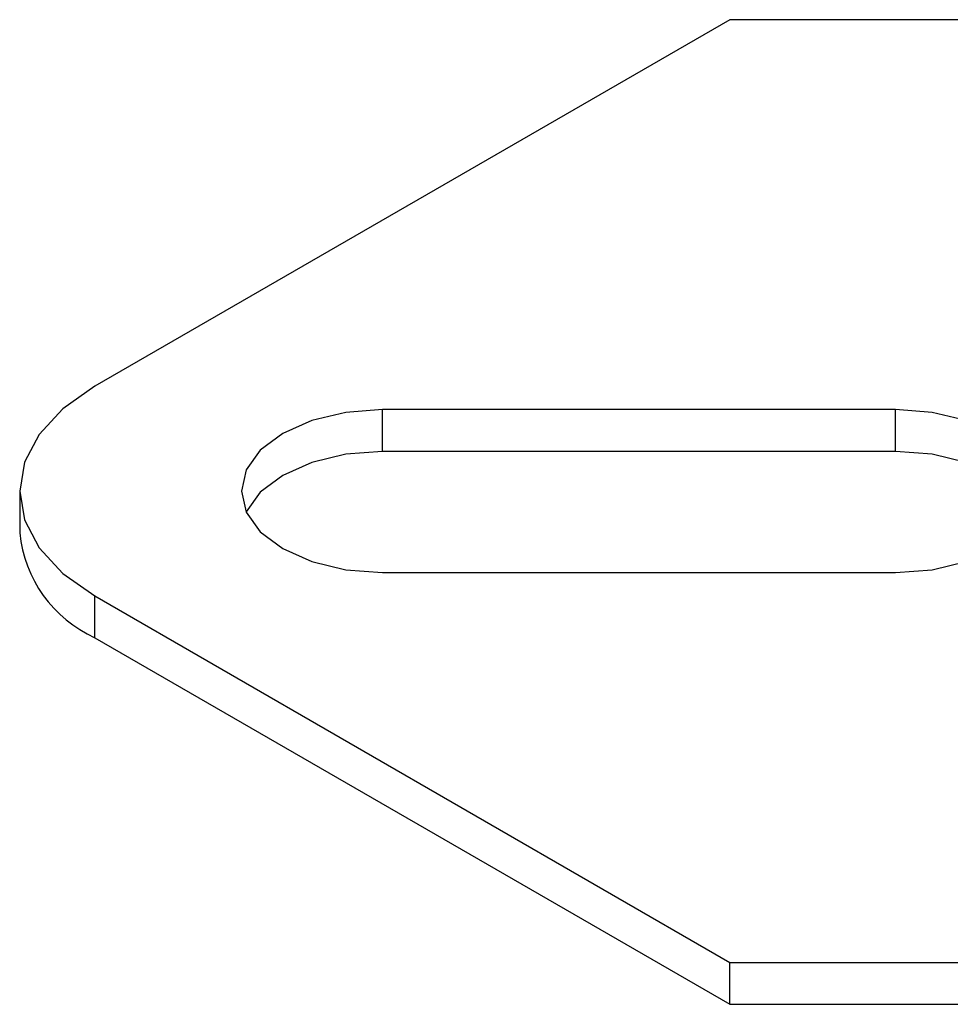
# Model space of a CAD drawing. Units: millimetres. Extents: x 15 to 415, y 5 to 292.
# Drawn here: x 277 to 282, y 191 to 197 of the extents above; entities that cross this region are included whole.
import ezdxf

# ---------------------------------------------------------------- set-up
doc = ezdxf.new("R2010")
doc.units = ezdxf.units.MM

msp = doc.modelspace()

# ---------------------------------------------------------------- linework, layer by layer
at = {"color": 7, "linetype": 'Continuous', "lineweight": 25}
for p, q in [((281.1713, 196.6489), (277.6357, 194.6079)), ((284.8328, 196.6489), (281.1713, 196.6489)), ((282.0947, 194.4784), (279.2376, 194.4784)), ((279.2376, 194.2451), (279.2376, 194.4784)), ((282.0947, 194.2451), (282.0947, 194.4784)), ((282.0947, 194.2451), (279.2376, 194.2451)), ((277.2173, 194.0248), (277.2173, 193.7915)), ((279.2376, 193.5712), (282.0947, 193.5712)), ((277.6357, 193.4416), (281.1713, 191.4006)), ((277.6357, 193.2083), (277.6357, 193.4416)), ((277.6357, 193.2083), (281.1713, 191.1673)), ((281.1713, 191.4006), (289.5728, 191.4006)), ((281.1713, 191.1673), (281.1713, 191.4006)), ((281.1713, 191.1673), (289.5728, 191.1673))]:
    msp.add_line(p, q, dxfattribs=at)
at = {"color": 7, "linetype": 'Continuous', "lineweight": 25, "flags": 128}
for points in [[(277.6357, 194.6079), (277.4581, 194.4829), (277.326, 194.3404), (277.2447, 194.1857), (277.2173, 194.0248), (277.2447, 193.8639), (277.326, 193.7092), (277.4581, 193.5666), (277.6357, 193.4416)], [(279.2376, 194.4784), (279.0342, 194.4629), (278.8447, 194.4176), (278.682, 194.3455), (278.5572, 194.2516), (278.4787, 194.1422), (278.4519, 194.0248), (278.4787, 193.9074), (278.5572, 193.798), (278.682, 193.704), (278.8447, 193.632), (279.0342, 193.5866), (279.2376, 193.5712)], [(282.0947, 193.5712), (282.2981, 193.5866), (282.4876, 193.632), (282.6503, 193.704), (282.7752, 193.798), (282.8537, 193.9074), (282.8805, 194.0248), (282.8537, 194.1422), (282.7752, 194.2516), (282.6503, 194.3455), (282.4876, 194.4176), (282.2981, 194.4629), (282.0947, 194.4784)], [(279.2376, 194.2451), (279.0342, 194.2296), (278.8447, 194.1843), (278.682, 194.1122), (278.5572, 194.0183), (278.4787, 193.9089), (278.4783, 193.9081)], [(282.854, 193.9081), (282.8537, 193.9089), (282.7752, 194.0183), (282.6503, 194.1122), (282.4876, 194.1843), (282.2981, 194.2296), (282.0947, 194.2451)]]:
    msp.add_lwpolyline(points, dxfattribs=at)
at = {"color": 7, "linetype": 'Continuous', "lineweight": 25}
msp.add_arc((277.9322, 193.8628), 0.7185, 185.6948, 245.6253, dxfattribs=at)

doc.saveas('drawing.dxf')
